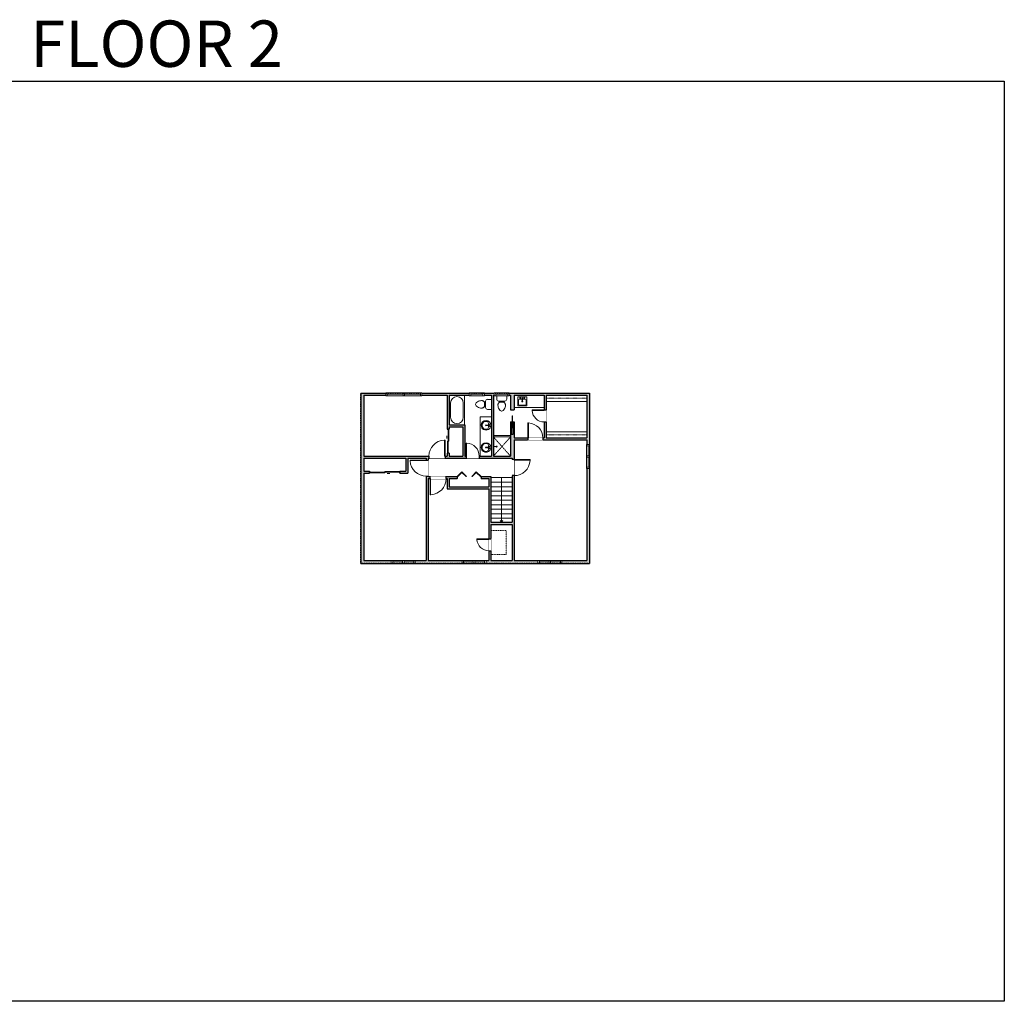
# Model space of a CAD drawing. Units: inches. Extents: x -1876 to 4124, y -3435 to -1480.
# Drawn here: x 2163 to 4124, y -3435 to -1480 of the extents above; entities that cross this region are included whole.
import ezdxf

# ---------------------------------------------------------------- set-up
doc = ezdxf.new("R2010")
doc.units = ezdxf.units.IN
doc.linetypes.add('Dash', pattern=[0.23622, 0.11811, -0.11811])
doc.layers.get('0').update_dxf_attribs({"color": 255})
doc.layers.get('Defpoints').update_dxf_attribs({"color": 6, "linetype": 'Dash'})
for name, color, linetype, lineweight in [('A-DOOR&WINDOWS', 4, 'Continuous', 9), ('A-OBJECT', 2, 'Continuous', 9), ('A-STAIRS', 1, 'Continuous', 15)]:
    doc.layers.add(name, color=color, linetype=linetype, lineweight=lineweight)
doc.layers.add('A-WALL', color=252, linetype='Continuous')
doc.styles.get("Standard").update_dxf_attribs({"font": 'arial.ttf'})

# ---------------------------------------------------------------- blocks, each defined once
blk = doc.blocks.new('*U234')
blk.add_wipeout([(0, 30), (0, -195), (1073, -195), (1073, 30)]).dxf.layer = 'A-DOOR&WINDOWS'
at = {"color": 0, "linetype": 'ByBlock', "lineweight": -2, "transparency": 33554687}
blk.add_lwpolyline([(51, 1072), (0, 1072), (0, 0), (51, 0)], close=True, dxfattribs=at)
blk.add_arc((0, 0), 1073, 0, 86.82115, dxfattribs=at)
at = {"layer": 'A-WALL', "transparency": 33554687}
for points in [[(0, 0), (0, -165)], [(1073, 0), (1073, -165)]]:
    blk.add_lwpolyline(points, dxfattribs=at)
blk = doc.blocks.new('blocks$0$Toilet-Domestic-2D - Toilet-Domestic-2D-1228486-SUBSTRUCTURE Copy 1')
at = {"layer": 'A-OBJECT', "color": 0, "linetype": 'ByBlock', "lineweight": -2}
for p, q in [((-186, 545), (-190, 495)), ((-172, 596), (-186, 545)), ((-154, 647), (-172, 596)), ((-130, 698), (-154, 647)), ((-95, 749), (-130, 698)), ((-70, 774), (-95, 749)), ((-48, 787), (-70, 774)), ((-13, 799), (-48, 787)), ((13, 799), (-13, 799)), ((48, 787), (13, 799)), ((70, 774), (48, 787)), ((95, 749), (70, 774)), ((130, 698), (95, 749)), ((154, 647), (130, 698)), ((172, 596), (154, 647)), ((186, 545), (172, 596)), ((190, 495), (186, 545)), ((-253, 0), (-253, 196)), ((-190, 495), (-188, 469)), ((-188, 469), (-184, 444)), ((-184, 444), (-177, 418)), ((-177, 418), (-163, 393)), ((-163, 393), (-132, 368)), ((-159, 291), (159, 291)), ((-132, 368), (-97, 355)), ((-123, 291), (-132, 368)), ((-97, 355), (-25, 342)), ((-25, 342), (25, 342)), ((25, 342), (97, 355)), ((97, 355), (132, 368)), ((123, 291), (132, 368)), ((132, 368), (163, 393)), ((163, 393), (177, 418)), ((177, 418), (184, 444)), ((184, 444), (188, 469)), ((188, 469), (190, 495)), ((253, 196), (253, 0))]:
    blk.add_line(p, q, dxfattribs=at)
blk.add_lwpolyline([(253, 0), (-253, 0)], dxfattribs=at)
for centre, start, end in [((-159, 196), 90, 180), ((159, 196), 0, 90)]:
    blk.add_arc(centre, 94.6, start, end, dxfattribs=at)
blk = doc.blocks.new('*U235')
at = {"color": 0, "linetype": 'ByBlock', "lineweight": -2}
for p, q in [((36, 0), (0, 0)), ((0, 0), (0, -69.8)), ((36, 0), (36, -69.8)), ((3, -18), (3, -51.8)), ((18, -3), (18, -3)), ((33, -18), (33, -51.8)), ((18, -66.8), (18, -66.8)), ((0, -69.8), (36, -69.8))]:
    blk.add_line(p, q, dxfattribs=at)
for centre, start, end in [((18, -18), 90, 180), ((18, -18), 0, 90), ((18, -51.8), 180, 270), ((18, -51.8), 270, 0)]:
    blk.add_arc(centre, 15, start, end, dxfattribs=at)
blk = doc.blocks.new('*U76')
at = {"layer": 'A-OBJECT', "linetype": 'ByBlock', "lineweight": -2}
for p, q in [((-10, 162), (-10, 51)), ((10, 162), (10, 51))]:
    blk.add_line(p, q, dxfattribs=at)
for centre, radius, start, end in [((0, 0), 241, 90, 270), ((0, 0), 201, 165.3071, 14.6929), ((-95, 19), 105, 120.7927, 162.1904), ((0, -318), 452, 91.2067, 109.2086), ((-51, 162), 12.7, 360, 180), ((-51, 162), 12.7, 180, 360), ((0, 0), 20.6, 360, 180), ((0, 162), 9.52, 360, 180), ((0, 51), 9.52, 180, 360), ((0, 0), 241, 270, 90), ((0, -318), 452, 70.7914, 88.7933), ((51, 162), 12.7, 0, 180), ((51, 162), 12.7, 180, 360), ((95, 19), 105, 17.8096, 59.2073), ((0, 0), 20.6, 180, 360)]:
    blk.add_arc(centre, radius, start, end, dxfattribs=at)
blk = doc.blocks.new('*U171')
blk.add_wipeout([(0, 30), (0, -195), (1321, -195), (1321, 30)]).dxf.layer = 'A-DOOR&WINDOWS'
at = {"color": 0, "linetype": 'ByBlock', "lineweight": -2, "transparency": 33554687}
blk.add_lwpolyline([(51, 1319), (0, 1319), (0, 0), (51, 0)], close=True, dxfattribs=at)
blk.add_arc((0, 0), 1321, 0, 86.82115, dxfattribs=at)
at = {"layer": 'A-WALL', "transparency": 33554687}
for points in [[(0, 0), (0, -165)], [(1321, 0), (1321, -165)]]:
    blk.add_lwpolyline(points, dxfattribs=at)
blk = doc.blocks.new('*U167')
blk.add_wipeout([(0, 30), (0, -195), (1238, -195), (1238, 30)]).dxf.layer = 'A-DOOR&WINDOWS'
at = {"color": 0, "linetype": 'ByBlock', "lineweight": -2, "transparency": 33554687}
blk.add_lwpolyline([(51, 1237), (0, 1237), (0, 0), (51, 0)], close=True, dxfattribs=at)
blk.add_arc((0, 0), 1238, 0, 86.82115, dxfattribs=at)
at = {"layer": 'A-WALL', "transparency": 33554687}
for points in [[(0, 0), (0, -165)], [(1238, 0), (1238, -165)]]:
    blk.add_lwpolyline(points, dxfattribs=at)
blk = doc.blocks.new('*U60')
at = {"color": 252}
blk.add_wipeout([(-5, 37.5), (1, 37.5), (1, 0), (-5, 0)], dxfattribs=at)
at = {"color": 4}
for points in [[(1, 34.5), (-1.3, 34.5), (-1.3, 34.5), (-2.7, 34.5), (-2.7, 34.5), (-5, 34.5), (-5, 37.5), (1, 37.5)], [(1, 3), (-1.3, 3), (-1.3, 3), (-2.7, 3), (-2.7, 3), (-5, 3), (-5, 0), (1, 0)]]:
    blk.add_lwpolyline(points, close=True, dxfattribs=at)
at = {"color": 9}
for points in [[(-5, 3), (-5, 34.5)], [(1, 3), (1, 34.5)]]:
    blk.add_lwpolyline(points, dxfattribs=at)
blk.add_lwpolyline([(-2, 3), (-2, 34.5), (-2, 34.5), (-2, 3)], close=True, dxfattribs=at)
blk = doc.blocks.new('*U53')
at = {"color": 252}
blk.add_wipeout([(-5, 30), (1, 30), (1, 0), (-5, 0)], dxfattribs=at)
at = {"color": 4}
for points in [[(1, 27), (-1.3, 27), (-1.3, 27), (-2.7, 27), (-2.7, 27), (-5, 27), (-5, 30), (1, 30)], [(1, 3), (-1.3, 3), (-1.3, 3), (-2.7, 3), (-2.7, 3), (-5, 3), (-5, 0), (1, 0)]]:
    blk.add_lwpolyline(points, close=True, dxfattribs=at)
at = {"color": 9}
for points in [[(-5, 3), (-5, 27)], [(1, 3), (1, 27)]]:
    blk.add_lwpolyline(points, dxfattribs=at)
blk.add_lwpolyline([(-2, 3), (-2, 27), (-2, 27), (-2, 3)], close=True, dxfattribs=at)
blk = doc.blocks.new('*U65')
at = {"color": 252}
blk.add_wipeout([(-5, 25.5), (1, 25.5), (1, 0), (-5, 0)], dxfattribs=at)
at = {"color": 4}
for points in [[(1, 22.5), (-1.3, 22.5), (-1.3, 22.5), (-2.7, 22.5), (-2.7, 22.5), (-5, 22.5), (-5, 25.5), (1, 25.5)], [(1, 3), (-1.3, 3), (-1.3, 3), (-2.7, 3), (-2.7, 3), (-5, 3), (-5, 0), (1, 0)]]:
    blk.add_lwpolyline(points, close=True, dxfattribs=at)
at = {"color": 9}
for points in [[(-5, 3), (-5, 22.5)], [(1, 3), (1, 22.5)]]:
    blk.add_lwpolyline(points, dxfattribs=at)
blk.add_lwpolyline([(-2, 3), (-2, 22.5), (-2, 22.5), (-2, 3)], close=True, dxfattribs=at)
blk = doc.blocks.new('*U83')
at = {"layer": 'A-DOOR&WINDOWS', "transparency": 33554687}
blk.add_hatch(color=9, dxfattribs=at).paths.add_polyline_path([(14, 12.2), (14, 13.2), (11, 12.7)], flags=0)
at = {"layer": 'A-DOOR&WINDOWS', "color": 9, "transparency": 33554687}
for p, q in [((14, 13.2), (11, 12.7)), ((23, 12.7), (11, 12.7)), ((11, 12.7), (14, 12.2)), ((14, 12.2), (14, 13.2))]:
    blk.add_line(p, q, dxfattribs=at)
at = {"layer": 'A-DOOR&WINDOWS', "color": 0, "linetype": 'ByBlock', "lineweight": -2, "transparency": 33554687}
for points in [[(-66.6, 9.9), (-66.6, 6.6), (0, 6.6), (0, 9.9)], [(0, 6.6), (0, 3.2), (66.6, 3.2), (66.6, 6.6)]]:
    blk.add_lwpolyline(points, close=True, dxfattribs=at)
at = {"layer": 'A-WALL', "transparency": 33554687}
for points in [[(-66.6, 2.1), (-66.6, 11)], [(66.6, 2.1), (66.6, 11)]]:
    blk.add_lwpolyline(points, dxfattribs=at)
blk = doc.blocks.new('*U237')
at = {"layer": 'A-OBJECT', "color": 0, "linetype": 'ByBlock', "lineweight": -2, "transparency": 33554687}
blk.add_lwpolyline([(0, 0), (115.2, 0), (115.2, -17.1), (0, -17.1)], close=True, dxfattribs=at)
at = {"layer": 'A-OBJECT', "color": 0, "linetype": 'Dash', "lineweight": -2, "transparency": 33554687}
blk.add_lwpolyline([(115.2, -8.5), (0, -8.5)], dxfattribs=at)
blk = doc.blocks.new('blocks$0$Sink Kitchen-Island - 18_ x 18_-1226390-SUBSTRUCTURE Copy 1')
at = {"layer": 'A-OBJECT', "color": 0, "linetype": 'ByBlock', "lineweight": -2}
for p, q in [((229, 0), (-229, 0)), ((-229, 0), (-229, -457)), ((229, -457), (229, 0)), ((-229, -457), (229, -457)), ((-190, -165), (-190, -368)), ((-13, -114), (-140, -114)), ((-140, -419), (140, -419)), ((-13, -57), (-13, -178)), ((13, -57), (13, -178)), ((140, -114), (13, -114)), ((191, -368), (191, -165))]:
    blk.add_line(p, q, dxfattribs=at)
for centre, radius, start, end in [((-140, -165), 50.8, 90, 180), ((-140, -368), 50.8, 180, 270), ((-102, -57), 25.4, 0, 180), ((-102, -57), 25.4, 180, 0), ((0, -231), 25.4, 0, 180), ((0, -231), 25.4, 180, 0), ((0, -57), 12.7, 0, 180), ((0, -178), 12.7, 180, 0), ((102, -57), 25.4, 0, 180), ((102, -57), 25.4, 180, 0), ((140, -165), 50.8, 0, 90), ((140, -368), 50.8, 270, 0)]:
    blk.add_arc(centre, radius, start, end, dxfattribs=at)
blk = doc.blocks.new('*U247')
at = {"color": 0, "linetype": 'ByBlock', "lineweight": -2}
blk.add_line((89, 0), (0, 0), dxfattribs=at)
at = {"color": 0, "linetype": 'ByBlock', "lineweight": -2, "transparency": 33554687}
blk.add_lwpolyline([(3.5, 2.7), (0, 0), (3.5, -2.7)], dxfattribs=at)
blk = doc.blocks.new('*U169')
blk.add_wipeout([(0, 30), (0, -195), (991, -195), (991, 30)]).dxf.layer = 'A-DOOR&WINDOWS'
at = {"color": 0, "linetype": 'ByBlock', "lineweight": -2, "transparency": 33554687}
blk.add_lwpolyline([(51, 989), (0, 989), (0, 0), (51, 0)], close=True, dxfattribs=at)
blk.add_arc((0, 0), 991, 0, 86.82115, dxfattribs=at)
at = {"layer": 'A-WALL', "transparency": 33554687}
for points in [[(0, 0), (0, -165)], [(991, 0), (991, -165)]]:
    blk.add_lwpolyline(points, dxfattribs=at)
blk = doc.blocks.new('*U143')
at = {"layer": 'A-WALL', "color": 0, "linetype": 'ByBlock', "lineweight": -2}
blk.add_line((36, -4), (36, 0), dxfattribs=at)
blk.add_lwpolyline([(24, -1.5), (0, -1.5), (0, -2.5), (24, -2.5)], close=True, dxfattribs=at)
blk = doc.blocks.new('shower')
at = {"color": 0, "linetype": 'ByBlock', "lineweight": -2, "ltscale": 10, "transparency": 33554687}
for p, q in [((-1.8, 0), (1.8, 0)), ((-1.8, -0.4), (-1.8, 0)), ((1.8, -0.4), (1.8, 0)), ((-1.8, -0.4), (1.8, -0.4)), ((-0.4, -18.5), (-0.4, -0.4)), ((0, -18.9), (0, -18.9)), ((0.4, -18.5), (0.4, -0.4))]:
    blk.add_line(p, q, dxfattribs=at)
for radius, start, end in [(2.97, 97.61702, 82.38298), (0.394, 180, 0)]:
    blk.add_arc((0, -18.5), radius, start, end, dxfattribs=at)
blk = doc.blocks.new('*U255')
at = {"color": 0, "linetype": 'ByBlock', "lineweight": -2, "transparency": 33554687}
for points in [[(9902.1, -29.8), (9905.5, -29.8)], [(9902.1, -70), (9905.5, -70)]]:
    blk.add_lwpolyline(points, dxfattribs=at)
for points in [[(9905.5, -45), (9912.6, -37.9), (9905, -30.3), (9905.5, -29.8), (9913.6, -37.9), (9906, -45.5)], [(9905.5, -54.8), (9912.6, -61.9), (9905, -69.5), (9905.5, -70), (9913.6, -61.9), (9906, -54.3)]]:
    blk.add_lwpolyline(points, close=True, dxfattribs=at)
blk = doc.blocks.new('*U84')
at = {"layer": 'A-DOOR&WINDOWS', "transparency": 33554687}
blk.add_hatch(color=9, dxfattribs=at).paths.add_polyline_path([(14, 12.2), (14, 13.2), (11, 12.7)], flags=0)
at = {"layer": 'A-DOOR&WINDOWS', "color": 9, "transparency": 33554687}
for p, q in [((14, 13.2), (11, 12.7)), ((23, 12.7), (11, 12.7)), ((11, 12.7), (14, 12.2)), ((14, 12.2), (14, 13.2))]:
    blk.add_line(p, q, dxfattribs=at)
at = {"layer": 'A-DOOR&WINDOWS', "color": 0, "linetype": 'ByBlock', "lineweight": -2, "transparency": 33554687}
for points in [[(-53.3, 9.9), (-53.3, 6.6), (0, 6.6), (0, 9.9)], [(0, 6.6), (0, 3.2), (53.3, 3.2), (53.3, 6.6)]]:
    blk.add_lwpolyline(points, close=True, dxfattribs=at)
at = {"layer": 'A-WALL', "transparency": 33554687}
for points in [[(-53.3, 2.1), (-53.3, 11)], [(53.3, 2.1), (53.3, 11)]]:
    blk.add_lwpolyline(points, dxfattribs=at)

msp = doc.modelspace()

# ---------------------------------------------------------------- hatches: boundary and pattern name
at = {"layer": 'A-WALL'}
h = msp.add_hatch(color=256, dxfattribs=at)
h.dxf.hatch_style = 1
h.paths.add_polyline_path([(3297.6, -2563), (3297.6, -2224), (2842.6, -2224), (2842.6, -2563)])
h.paths.add_polyline_path([(3147.6, -2557), (3147.6, -2388), (3143.6, -2388), (3143.6, -2481), (3101.6, -2481), (3101.6, -2390), (3082.1, -2390), (3082.1, -2394), (3097.6, -2394), (3097.6, -2410), (3018.6, -2410), (3018.6, -2394), (3034.1, -2394), (3034.1, -2390), (3012.3, -2390), (3012.3, -2394), (3014.6, -2394), (3014.6, -2414), (3097.6, -2414), (3097.6, -2513.7), (3101.6, -2513.7), (3101.6, -2485), (3143.6, -2485), (3143.6, -2557), (3101.6, -2557), (3101.6, -2537.7), (3097.6, -2537.7), (3097.6, -2557), (2976.6, -2557), (2976.6, -2394), (2980.3, -2394), (2980.3, -2390), (2976.6, -2390), (2976.6, -2388.9), (2972.6, -2388.9), (2972.6, -2557), (2848.6, -2557), (2848.6, -2383), (2860, -2383), (2860, -2379), (2848.6, -2379), (2848.6, -2353), (2932, -2353), (2932, -2379), (2920, -2379), (2920, -2383), (2936, -2383), (2936, -2353), (2972.6, -2353), (2972.6, -2356.9), (2976.6, -2356.9), (2976.6, -2353), (2978.2, -2353), (2978.2, -2349), (2848.6, -2349), (2848.6, -2228), (3014.6, -2228), (3014.6, -2295.3), (3018.6, -2295.3), (3018.6, -2291), (3045.6, -2291), (3045.6, -2349), (3018.6, -2349), (3018.6, -2343.3), (3014.6, -2343.3), (3014.6, -2349), (3010.2, -2349), (3010.2, -2353), (3052, -2353), (3052, -2349), (3049.6, -2349), (3049.6, -2287), (3018.6, -2287), (3018.6, -2228), (3102.6, -2228), (3102.6, -2349), (3078, -2349), (3078, -2353), (3143.6, -2353), (3143.6, -2356), (3147.6, -2356), (3147.6, -2317), (3175, -2317), (3175, -2313), (3147.6, -2313), (3147.6, -2281), (3145.6, -2281), (3145.6, -2305.1), (3142.6, -2305.1), (3142.6, -2281), (3140.6, -2281), (3140.6, -2349), (3106.6, -2349), (3106.6, -2228), (3140.6, -2228), (3140.6, -2257), (3147.6, -2257), (3147.6, -2228), (3207.6, -2228), (3207.6, -2257), (3211.6, -2257), (3211.6, -2228), (3292.6, -2228), (3292.6, -2313), (3211.6, -2313), (3211.6, -2281), (3207.6, -2281), (3207.6, -2313), (3205, -2313), (3205, -2317), (3292.6, -2317), (3292.6, -2557)], flags=16)
h.paths.add_polyline_path([(3144.6, -2293), (3143.6, -2293), (3143.6, -2269), (3144.6, -2269)], flags=0)

# ---------------------------------------------------------------- linework, layer by layer
at = {"layer": 'A-OBJECT'}
for p, q in [((3147.6, -2252), (3207.6, -2252)), ((3106.6, -2308), (3140.6, -2308)), ((3106.6, -2311), (3140.6, -2311))]:
    msp.add_line(p, q, dxfattribs=at)
at = {"layer": 'A-OBJECT', "linetype": 'Dash'}
for p, q in [((3140.6, -2311), (3106.6, -2349)), ((3106.6, -2311), (3140.6, -2349))]:
    msp.add_line(p, q, dxfattribs=at)
at = {"layer": 'A-OBJECT'}
msp.add_lwpolyline([(3102.6, -2349), (3080, -2349), (3080, -2271), (3102.6, -2271)], close=True, dxfattribs=at)
at = {"layer": 'A-STAIRS'}
for p, q in [((3101.6, -2401), (3143.6, -2401)), ((3101.6, -2410), (3143.6, -2410)), ((3101.6, -2419), (3143.6, -2419)), ((3101.6, -2428), (3143.6, -2428)), ((3101.6, -2437), (3143.6, -2437)), ((3101.6, -2446), (3143.6, -2446)), ((3101.6, -2455), (3143.6, -2455)), ((3101.6, -2464), (3143.6, -2464)), ((3101.6, -2473), (3143.6, -2473))]:
    msp.add_line(p, q, dxfattribs=at)
at = {"layer": 'A-WALL'}
for p, q in [((2842.6, -2224), (3297.6, -2224)), ((2842.6, -2224), (2842.6, -2563)), ((2848.6, -2228), (2848.6, -2349)), ((2848.6, -2228), (3014.6, -2228)), ((3014.6, -2228), (3014.6, -2295.3)), ((3018.6, -2228), (3018.6, -2287)), ((3018.6, -2228), (3102.6, -2228)), ((3102.6, -2228), (3102.6, -2349)), ((3106.6, -2228), (3106.6, -2349)), ((3106.6, -2228), (3140.6, -2228)), ((3140.6, -2228), (3140.6, -2257)), ((3147.6, -2228), (3147.6, -2257)), ((3147.6, -2228), (3207.6, -2228)), ((3207.6, -2228), (3207.6, -2313)), ((3211.6, -2228), (3211.6, -2313)), ((3211.6, -2228), (3292.6, -2228)), ((3292.6, -2228), (3292.6, -2313)), ((3297.6, -2224), (3297.6, -2563)), ((3140.6, -2257), (3147.6, -2257)), ((3207.6, -2257), (3211.6, -2257)), ((3018.6, -2287), (3049.6, -2287)), ((3018.6, -2291), (3018.6, -2295.3)), ((3018.6, -2291), (3045.6, -2291)), ((3045.6, -2291), (3045.6, -2349)), ((3049.6, -2287), (3049.6, -2349)), ((3140.6, -2281), (3142.6, -2281)), ((3140.6, -2281), (3140.6, -2349)), ((3142.6, -2281), (3142.6, -2305.1)), ((3145.6, -2281), (3147.6, -2281)), ((3145.6, -2281), (3145.6, -2305.1)), ((3147.6, -2281), (3147.6, -2313)), ((3142.6, -2305.1), (3145.6, -2305.1)), ((3147.6, -2313), (3207.6, -2313)), ((3211.6, -2313), (3292.6, -2313)), ((3147.6, -2317), (3292.6, -2317)), ((3147.6, -2317), (3147.6, -2557)), ((3292.6, -2317), (3292.6, -2557)), ((2848.6, -2349), (3014.6, -2349)), ((2848.6, -2353), (2932, -2353)), ((2848.6, -2353), (2848.6, -2379)), ((2932, -2353), (2932, -2379)), ((2936, -2353), (2936, -2383)), ((2936, -2353), (2972.6, -2353)), ((2972.6, -2353), (2972.6, -2557)), ((2976.6, -2353), (2976.6, -2390)), ((2976.6, -2353), (3143.6, -2353)), ((3014.6, -2343.3), (3014.6, -2349)), ((3018.6, -2343.3), (3018.6, -2349)), ((3018.6, -2349), (3045.6, -2349)), ((3049.6, -2349), (3102.6, -2349)), ((3106.6, -2349), (3140.6, -2349)), ((3143.6, -2353), (3143.6, -2481)), ((2848.6, -2379), (2860, -2379)), ((2848.6, -2383), (2860, -2383)), ((2848.6, -2383), (2848.6, -2557)), ((2860, -2383), (2860, -2379)), ((2920, -2383), (2920, -2379)), ((2920, -2379), (2932, -2379)), ((2920, -2383), (2936, -2383)), ((2976.6, -2390), (3034.1, -2390)), ((3034.1, -2390), (3034.1, -2394)), ((3082.1, -2390), (3082.1, -2394)), ((3082.1, -2390), (3101.6, -2390)), ((3101.6, -2390), (3101.6, -2481)), ((2976.6, -2394), (2976.6, -2557)), ((2976.6, -2394), (3014.6, -2394)), ((3018.6, -2394), (3034.1, -2394)), ((3082.1, -2394), (3097.6, -2394)), ((3097.6, -2394), (3097.6, -2410)), ((3097.6, -2414), (3097.6, -2557)), ((3101.6, -2481), (3143.6, -2481)), ((3101.6, -2485), (3143.6, -2485)), ((3101.6, -2485), (3101.6, -2557)), ((3143.6, -2485), (3143.6, -2557)), ((2842.6, -2563), (3297.6, -2563)), ((2848.6, -2557), (2972.6, -2557)), ((2976.6, -2557), (3097.6, -2557)), ((3101.6, -2557), (3143.6, -2557)), ((3147.6, -2557), (3292.6, -2557))]:
    msp.add_line(p, q, dxfattribs=at)
msp.add_lwpolyline([(3014.6, -2295.3), (3018.6, -2295.3)], dxfattribs=at)
at = {"layer": 'Defpoints', "color": 255, "linetype": 'Continuous', "elevation": 0}
msp.add_lwpolyline([(2124, -1602.6), (4124, -1602.6), (4124, -3435), (2124, -3435)], close=True, dxfattribs=at)

# ---------------------------------------------------------------- block references
at = {"layer": 'A-DOOR&WINDOWS', "rotation": 90}
msp.add_blockref('*U143', (3142.1, -2293), dxfattribs=at)
at = {"layer": 'A-DOOR&WINDOWS', "transparency": 33554687}
for name, p, xscale, yscale, zscale, rotation in [('*U83', (2890, -2378), -0.4506616870520158, 0.4506616870520158, 0.4506616870520158, 180), ('*U255', (2998.6, -14200.2), 1.192288251554008, 1.192288251554008, 1.192288251554008, 89.99999999999997)]:
    msp.add_blockref(name, p, dxfattribs=dict(at, xscale=xscale, yscale=yscale, zscale=zscale, rotation=rotation))
at = {"layer": 'A-OBJECT', "transparency": 33554687}
for name, p, xscale, yscale, zscale in [('*U235', (3018.6, -2228), 0.8451687103185905, 0.8451687103185905, 0.8451687103185905), ('blocks$0$Sink Kitchen-Island - 18_ x 18_-1226390-SUBSTRUCTURE Copy 1', (3164, -2231), -0.03935794656299858, 0.03935794656299858, 0.03935794656299858)]:
    msp.add_blockref(name, p, dxfattribs=dict(at, xscale=xscale, yscale=yscale, zscale=zscale))
for name, p, xscale, yscale, zscale, rotation in [('blocks$0$Toilet-Domestic-2D - Toilet-Domestic-2D-1228486-SUBSTRUCTURE Copy 1', (3123, -2228), -0.03935794656299858, 0.03935794656299858, 0.03935794656299858, 180), ('blocks$0$Toilet-Domestic-2D - Toilet-Domestic-2D-1228486-SUBSTRUCTURE Copy 1', (3102.5, -2246), 0.03935794656299858, 0.03935794656299858, 0.03935794656299858, 90), ('*U76', (3091.8, -2287.8), 0.03935794656299858, 0.03935794656299858, 0.03935794656299858, 270), ('shower', (3106.6, -2330), -0.3367449061314483, 0.3367449061314483, 0.3367449061314483, 90)]:
    msp.add_blockref(name, p, dxfattribs=dict(at, xscale=xscale, yscale=yscale, zscale=zscale, rotation=rotation))
at = {"layer": 'A-OBJECT', "xscale": 0.7028431101360503, "yscale": 0.7028431101360503, "zscale": 0.7028431101360503}
msp.add_blockref('*U237', (3211.6, -2228), dxfattribs=at)
at = {"layer": 'A-STAIRS', "xscale": -1, "rotation": 269.9999999999994}
msp.add_blockref('*U247', (3122.6, -2481), dxfattribs=at)

# ---------------------------------------------------------------- texts
at = {"layer": 'Defpoints', "linetype": 'Continuous', "insert": (2124, -1573.9, 0), "char_height": 92.408, "width": 623.405, "attachment_point": 7}
msp.add_mtext('\\pxqc;FLOOR 2', dxfattribs=at)

# ---------------------------------------------------------------- next in the draw order: block references
at = {"layer": 'A-DOOR&WINDOWS', "transparency": 33554687, "rotation": 270}
for name, p in [('*U60', (2892, -2228)), ('*U53', (3058.5, -2228, 0)), ('*U53', (3108.2, -2228, 0)), ('*U65', (2925.5, -2562, 0)), ('*U65', (3066.5, -2562, 0)), ('*U65', (3217.5, -2562, 0))]:
    msp.add_blockref(name, p, dxfattribs=at)
at = {"layer": 'A-DOOR&WINDOWS', "transparency": 33554687, "yscale": 0.02422732627077181, "zscale": 0.02422732627077181}
for name, p, xscale in [('*U167', (3175, -2313), 0.02422732627077181), ('*U171', (3010.2, -2349), -0.02422732627077181), ('*U234', (3052, -2349), 0.02422732627077181)]:
    msp.add_blockref(name, p, dxfattribs=dict(at, xscale=xscale))
at = {"layer": 'A-DOOR&WINDOWS', "transparency": 33554687}
msp.add_blockref('*U65', (3297.1, -2351.3), dxfattribs=at)
at = {"layer": 'A-DOOR&WINDOWS', "transparency": 33554687, "yscale": 0.02422732627077181, "zscale": 0.02422732627077181}
for name, p, xscale, rotation in [('*U171', (3147.6, -2356), 0.02422732627077181, 270), ('*U169', (3097.6, -2513.7), -0.02422732627077181, 90)]:
    msp.add_blockref(name, p, dxfattribs=dict(at, xscale=xscale, rotation=rotation))

# ---------------------------------------------------------------- next in the draw order: linework, layer by layer
at = {"layer": 'A-OBJECT', "linetype": 'Dash'}
msp.add_lwpolyline([(3101.6, -2497), (3131.6, -2497), (3131.6, -2545), (3101.6, -2545)], dxfattribs=at)
at = {"layer": 'A-STAIRS'}
msp.add_line((3101.6, -2392), (3143.6, -2392), dxfattribs=at)
at = {"layer": 'A-WALL'}
msp.add_line((3207.6, -2281), (3211.6, -2281), dxfattribs=at)
msp.add_lwpolyline([(3018.6, -2343.3), (3014.6, -2343.3)], dxfattribs=at)

# ---------------------------------------------------------------- next in the draw order: block references
at = {"layer": 'A-DOOR&WINDOWS', "transparency": 33554687, "rotation": 270}
for name, p in [('*U60', (2926.5, -2228)), ('*U65', (2903, -2562, 0)), ('*U65', (3044, -2562, 0)), ('*U65', (3195, -2562, 0))]:
    msp.add_blockref(name, p, dxfattribs=at)
at = {"layer": 'A-DOOR&WINDOWS', "transparency": 33554687, "rotation": 90}
for name, p, xscale, yscale, zscale in [('*U84', (3019.5, -2319.3), 0.4506616870520158, 0.4506616870520158, 0.4506616870520158), ('*U171', (2972.6, -2356.9), -0.02422732627077181, 0.02422732627077181, 0.02422732627077181)]:
    msp.add_blockref(name, p, dxfattribs=dict(at, xscale=xscale, yscale=yscale, zscale=zscale))
at = {"layer": 'A-DOOR&WINDOWS', "transparency": 33554687}
msp.add_blockref('*U65', (3297.1, -2373.8), dxfattribs=at)
at = {"layer": 'A-OBJECT', "xscale": 0.7028431101360503, "yscale": 0.7028431101360503, "zscale": 0.7028431101360503}
msp.add_blockref('*U237', (3211.6, -2301), dxfattribs=at)
at = {"layer": 'A-OBJECT', "transparency": 33554687, "xscale": 0.03935794656299858, "yscale": 0.03935794656299858, "zscale": 0.03935794656299858, "rotation": 270}
msp.add_blockref('*U76', (3091.8, -2331.9), dxfattribs=at)

# ---------------------------------------------------------------- next in the draw order: block references
at = {"layer": 'A-DOOR&WINDOWS', "transparency": 33554687, "xscale": -0.02422732627077181, "yscale": 0.02422732627077181, "zscale": 0.02422732627077181}
for name, p, rotation in [('*U169', (3207.6, -2257), 90), ('*U171', (2980.3, -2394), 180)]:
    msp.add_blockref(name, p, dxfattribs=dict(at, rotation=rotation))

# ---------------------------------------------------------------- next in the draw order: linework, layer by layer
at = {"layer": 'A-WALL'}
for p, q in [((3014.6, -2394), (3014.6, -2414)), ((3018.6, -2394), (3018.6, -2410)), ((3018.6, -2410), (3097.6, -2410)), ((3014.6, -2414), (3097.6, -2414))]:
    msp.add_line(p, q, dxfattribs=at)
at = {"layer": 'Defpoints'}
msp.add_lwpolyline([(2842.6, -2224), (3297.6, -2224), (3297.6, -2563), (2842.6, -2563)], close=True, dxfattribs=at)

doc.saveas('drawing.dxf')
